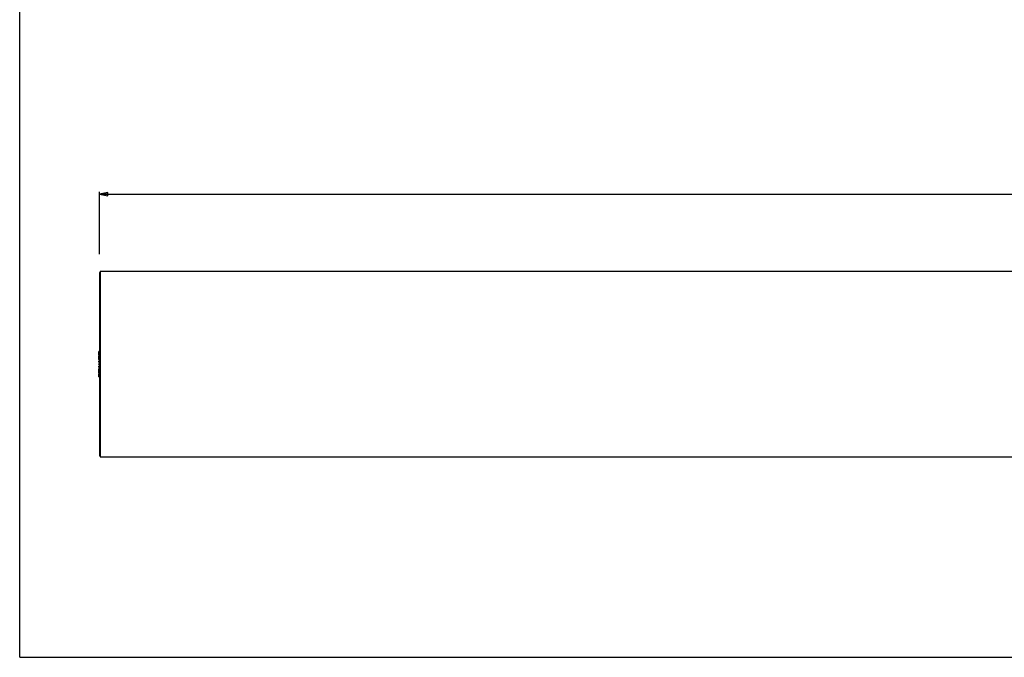
# Model space of a CAD drawing. Units: millimetres. Extents: x 0 to 1189, y 0 to 841.
# Drawn here: x 0 to 297, y 0 to 193 of the extents above; entities that cross this region are included whole.
import ezdxf

# ---------------------------------------------------------------- set-up
doc = ezdxf.new("R2010")
doc.units = ezdxf.units.MM
doc.header["$LTSCALE"] = 65.395
doc.layers.get('0').update_dxf_attribs({"linetype": 'CONTINUOUS'})
doc.layers.add('00_CORPO', color=7, linetype='CONTINUOUS')
doc.styles.get("Standard").update_dxf_attribs({"font": 'arial.ttf'})
doc.dimstyles.new('DIMSTYLE_4', dxfattribs={"dimtxt": 8, "dimasz": 2.5, "dimexe": 0.75, "dimexo": 0.75, "dimgap": 2, "dimtad": 1, "dimtxsty": 'STANDARD', "dimblk": 'CLOSED', "dimblk1": 'CLOSED', "dimblk2": 'CLOSED', "dimcen": 0.09, "dimazin": 2, "dimtp": 1.2, "dimtm": 1.2, "dimtfac": 1, "dimtofl": 0, "dimtmove": 0, "dimatfit": 3, "dimldrblk": 'CLOSED', "dimfxl": 1, "dimtolj": 1, "dimarcsym": 0})

# ---------------------------------------------------------------- blocks, each defined once
blk = doc.blocks.new('_CLOSED')
at = {"color": 0, "linetype": 'ByBlock'}
for p, q in [((0, 0), (-1, 0.2)), ((-1, 0.2), (-1, -0.2)), ((-1, -0.2), (0, 0)), ((-1, 0), (0, 0))]:
    blk.add_line(p, q, dxfattribs=at)
blk = doc.blocks.new('*D5')
at = {"color": 2, "linetype": 'Continuous'}
for p, q in [((24.063873, 121.779895), (24.063873, 140.641491)), ((24.063873, 139.891491), (538.313873, 139.891491)), ((1052.563873, 139.891491), (538.313873, 139.891491)), ((1052.563873, 121.187589), (1052.563873, 140.641491))]:
    blk.add_line(p, q, dxfattribs=at)
at = {"color": 2, "linetype": 'Continuous', "xscale": 2.5, "yscale": 2.5, "zscale": 2.5, "rotation": 180}
blk.add_blockref('_CLOSED', (24.063873, 139.891491), dxfattribs=at)
at = {"color": 2, "linetype": 'Continuous', "xscale": 2.5, "yscale": 2.5, "zscale": 2.5}
blk.add_blockref('_CLOSED', (1052.563873, 139.891491), dxfattribs=at)
at = {"color": 2, "linetype": 'Continuous', "insert": (538.313873, 149.891491), "char_height": 8, "width": 34.171004, "attachment_point": 2, "line_spacing_factor": 0.9}
blk.add_mtext('1028,5', dxfattribs=at)

msp = doc.modelspace()

# ---------------------------------------------------------------- linework, layer by layer
at = {"color": 7, "linetype": 'Continuous'}
for q in [(0, 841), (1189, 0)]:
    msp.add_line((0, 0), q, dxfattribs=at)
at = {"layer": '00_CORPO', "color": 7, "linetype": 'Continuous'}
for p, q in [((24.064, 115.995), (24.064, 61.1)), ((1052.314, 116.548), (24.314, 116.548)), ((24.314, 116.548), (24.314, 60.548)), ((23.914, 92.353), (23.914, 92.348)), ((23.914, 92.35), (23.914, 92.353)), ((23.914, 92.214), (23.914, 92.35)), ((23.914, 92.348), (23.914, 92.17)), ((23.914, 92.17), (23.914, 92.214)), ((23.914, 92.123), (23.914, 92.17)), ((24.064, 92.409), (23.961, 92.403)), ((23.961, 92.403), (23.961, 92.403)), ((23.914, 91.56), (23.914, 92.123)), ((23.914, 91.382), (23.914, 91.56)), ((23.914, 91.127), (23.914, 91.124)), ((23.914, 91.127), (23.914, 91.127)), ((23.914, 91.081), (23.914, 91.127)), ((23.914, 91.124), (23.914, 90.941)), ((23.914, 90.981), (23.914, 91.081)), ((23.914, 90.949), (23.914, 90.981)), ((23.914, 90.941), (23.914, 90.949)), ((23.914, 90.893), (23.914, 90.941)), ((23.914, 90.851), (23.914, 90.893)), ((23.914, 90.668), (23.914, 90.851)), ((23.914, 90.526), (23.914, 90.525)), ((23.914, 90.526), (23.914, 90.526)), ((23.914, 90.518), (23.914, 90.526)), ((23.914, 90.525), (23.914, 90.339)), ((23.914, 90.374), (23.914, 90.518)), ((23.914, 90.345), (23.914, 90.374)), ((23.914, 90.339), (23.914, 90.345)), ((23.914, 90.289), (23.914, 90.339)), ((23.914, 90.125), (23.914, 90.289)), ((23.914, 89.939), (23.914, 90.125)), ((23.914, 89.479), (23.914, 89.479)), ((23.914, 89.467), (23.914, 89.479)), ((23.914, 89.479), (23.914, 89.387)), ((23.914, 89.337), (23.914, 89.467)), ((23.914, 89.294), (23.914, 89.337)), ((23.914, 89.29), (23.914, 89.294)), ((23.914, 89.24), (23.914, 89.29)), ((23.914, 89.198), (23.914, 89.24)), ((24.064, 91.182), (23.961, 91.177)), ((23.961, 91.177), (23.961, 91.177)), ((23.961, 90.62), (24.013, 90.617)), ((24.064, 90.582), (23.961, 90.576)), ((24.064, 89.534), (23.961, 89.529)), ((23.961, 89.529), (23.961, 89.529)), ((24.013, 90.617), (24.064, 90.615)), ((23.914, 88.638), (23.914, 88.642)), ((23.914, 88.493), (23.914, 88.638)), ((23.914, 88.464), (23.914, 88.493)), ((23.914, 88.453), (23.914, 88.464)), ((23.914, 87.855), (23.914, 87.897)), ((23.914, 87.805), (23.914, 87.855)), ((23.914, 87.798), (23.914, 87.805)), ((23.914, 87.65), (23.914, 87.798)), ((23.914, 87.708), (23.914, 87.617)), ((23.914, 87.624), (23.914, 87.65)), ((23.914, 87.616), (23.914, 87.624)), ((23.914, 87.617), (23.914, 87.616)), ((23.914, 86.97), (23.914, 87.157)), ((23.914, 86.806), (23.914, 86.97)), ((23.914, 86.757), (23.914, 86.806)), ((23.914, 86.747), (23.914, 86.757)), ((23.914, 86.757), (23.914, 86.57)), ((23.914, 86.656), (23.914, 86.747)), ((23.914, 86.611), (23.914, 86.656)), ((23.914, 86.573), (23.914, 86.611)), ((23.914, 86.569), (23.914, 86.573)), ((23.914, 86.57), (23.914, 86.569)), ((23.914, 86.569), (23.914, 86.569)), ((23.914, 86.244), (23.914, 86.427)), ((23.914, 86.203), (23.914, 86.244)), ((23.914, 86.155), (23.914, 86.203)), ((23.961, 88.692), (24.064, 88.698)), ((23.961, 88.403), (24.064, 88.398)), ((23.961, 87.566), (24.064, 87.561)), ((23.961, 86.519), (23.961, 86.519)), ((23.961, 86.519), (24.064, 86.514)), ((24.013, 86.478), (23.961, 86.475)), ((24.064, 86.481), (24.013, 86.478)), ((23.914, 86.142), (23.914, 86.155)), ((23.914, 86.155), (23.914, 85.972)), ((23.914, 86.064), (23.914, 86.142)), ((23.914, 86.017), (23.914, 86.064)), ((23.914, 86.004), (23.914, 86.017)), ((23.914, 85.968), (23.914, 86.004)), ((23.914, 85.972), (23.914, 85.968)), ((23.914, 85.968), (23.914, 85.968)), ((23.914, 85.535), (23.914, 85.713)), ((23.914, 84.973), (23.914, 85.535)), ((23.914, 84.926), (23.914, 84.973)), ((23.914, 84.911), (23.914, 84.926)), ((23.914, 84.926), (23.914, 84.748)), ((23.914, 84.784), (23.914, 84.911)), ((23.914, 84.742), (23.914, 84.784)), ((23.914, 84.748), (23.914, 84.742)), ((23.961, 85.918), (24.064, 85.913)), ((23.961, 84.692), (24.064, 84.687)), ((24.314, 60.548), (1052.314, 60.548))]:
    msp.add_line(p, q, dxfattribs=at)
at = {"layer": '00_CORPO', "color": 9, "linetype": 'Continuous'}
for p, q in [((24.064, 115.995), (24.314, 115.995)), ((23.961, 92.4), (23.961, 92.403)), ((23.961, 92.264), (23.961, 92.4)), ((23.961, 92.123), (23.961, 92.264)), ((23.961, 92.123), (24.064, 92.118)), ((23.961, 91.56), (23.961, 92.123)), ((23.961, 91.382), (23.961, 91.56)), ((23.961, 91.335), (23.961, 91.382)), ((23.961, 91.17), (23.961, 91.177)), ((23.961, 91.07), (23.961, 91.17)), ((23.961, 91.026), (23.961, 91.07)), ((23.961, 90.893), (23.961, 91.026)), ((23.961, 90.893), (24.064, 90.888)), ((23.961, 90.851), (23.961, 90.893)), ((23.961, 90.668), (23.961, 90.851)), ((23.961, 90.62), (23.961, 90.668)), ((23.961, 90.565), (23.961, 90.576)), ((23.961, 90.435), (23.961, 90.565)), ((23.961, 90.298), (23.961, 90.435)), ((23.961, 90.289), (23.961, 90.298)), ((23.961, 90.289), (24.064, 90.284)), ((23.961, 90.125), (23.961, 90.289)), ((23.961, 89.939), (23.961, 90.125)), ((23.961, 89.889), (23.961, 89.939)), ((23.961, 89.526), (23.961, 89.529)), ((23.961, 89.513), (23.961, 89.526)), ((23.961, 89.375), (23.961, 89.513)), ((23.961, 89.246), (23.961, 89.375)), ((23.961, 89.24), (23.961, 89.246)), ((23.961, 89.24), (24.064, 89.235)), ((23.961, 89.198), (23.961, 89.24)), ((23.961, 89.149), (23.961, 89.198)), ((23.961, 88.686), (23.961, 88.692)), ((23.961, 88.417), (23.961, 88.686)), ((23.961, 88.403), (23.961, 88.417)), ((23.961, 87.897), (23.961, 87.947)), ((23.961, 87.855), (23.961, 87.897)), ((23.961, 87.855), (24.064, 87.86)), ((23.961, 87.845), (23.961, 87.855)), ((23.961, 87.801), (23.961, 87.845)), ((23.961, 87.699), (23.961, 87.801)), ((23.961, 87.576), (23.961, 87.699)), ((23.961, 87.566), (23.961, 87.576)), ((23.961, 87.157), (23.961, 87.206)), ((23.961, 86.97), (23.961, 87.157)), ((23.961, 86.806), (23.961, 86.97)), ((23.961, 86.806), (24.064, 86.811)), ((23.961, 86.792), (23.961, 86.806)), ((23.961, 86.662), (23.961, 86.792)), ((23.961, 86.524), (23.961, 86.662)), ((23.961, 86.519), (23.961, 86.524)), ((23.961, 86.427), (23.961, 86.475)), ((23.961, 86.244), (23.961, 86.427)), ((23.961, 86.203), (23.961, 86.244)), ((23.961, 86.203), (24.064, 86.208)), ((23.961, 86.185), (23.961, 86.203)), ((23.961, 86.049), (23.961, 86.185)), ((23.961, 86.026), (23.961, 86.049)), ((23.961, 85.921), (23.961, 86.026)), ((23.961, 85.918), (23.961, 85.921)), ((23.961, 85.713), (23.961, 85.76)), ((23.961, 85.535), (23.961, 85.713)), ((23.961, 84.973), (23.961, 85.535)), ((23.961, 84.973), (24.064, 84.978)), ((23.961, 84.952), (23.961, 84.973)), ((23.961, 84.836), (23.961, 84.952)), ((23.961, 84.692), (23.961, 84.836)), ((24.314, 61.1), (24.064, 61.1))]:
    msp.add_line(p, q, dxfattribs=at)
at = {"layer": '00_CORPO', "color": 7, "linetype": 'Continuous'}
for centre, radius, start, end in [((24.564, 115.995), 0.5, 135.50001, 180), ((24.564, 115.995), 0.5, 135.50001, 180), ((24.564, 115.995), 0.5, 120.60291, 135.50001), ((24.564, 115.995), 0.5, 120.60291, 135.50001), ((23.964, 92.353), 0.05, 92.99996, 180), ((23.964, 91.127), 0.05, 93.00018, 180), ((23.964, 90.527), 0.05, 93.00035, 180), ((23.964, 89.479), 0.05, 93.00019, 180), ((23.964, 88.642), 0.05, 93, 180), ((23.964, 88.453), 0.05, 180, 267), ((23.964, 87.616), 0.05, 180.00028, 266.99994), ((23.964, 86.569), 0.05, 180, 266.99996), ((23.964, 85.968), 0.05, 180.00023, 266.99999), ((23.964, 84.742), 0.05, 180.00006, 266.99995), ((24.564, 61.1), 0.5, 180, 202.24997), ((24.564, 61.1), 0.5, 202.24997, 224.49999), ((24.564, 61.1), 0.5, 224.49999, 239.39709)]:
    msp.add_arc(centre, radius, start, end, dxfattribs=at)
for major_axis, ratio, start_param, end_param in [((163.104, -8.035), 0.017881, 1.5541281, 1.5547574), ((163.104, -8.419), 0.009076, 1.5537157, 1.554345), ((163.104, -8.516), 0.004555, 1.5534851, 1.5541143), ((163.104, 8.516), 0.004555, -1.5541143, -1.5534851), ((163.104, 8.419), 0.009076, -1.554345, -1.5537157), ((163.104, 8.035), 0.017881, -1.5547574, -1.5541281)]:
    msp.add_ellipse((21.202, 88.548), major_axis=major_axis, ratio=ratio, start_param=start_param, end_param=end_param, dxfattribs=at)
at = {"layer": '00_CORPO', "color": 9, "linetype": 'Continuous'}
for points, knots in [([(23.914, 92.17), (23.914, 92.158), (23.924, 92.133), (23.949, 92.123), (23.961, 92.123)], [0, 0, 0, 0, 0.4892907, 1, 1, 1, 1]), ([(23.914, 90.339), (23.914, 90.326), (23.924, 90.301), (23.949, 90.29), (23.961, 90.289)], [0, 0, 0, 0, 0.4973669, 1, 1, 1, 1]), ([(23.914, 89.29), (23.914, 89.278), (23.924, 89.252), (23.949, 89.241), (23.961, 89.24)], [0, 0, 0, 0, 0.4993445, 1, 1, 1, 1]), ([(23.914, 87.805), (23.914, 87.818), (23.924, 87.843), (23.949, 87.854), (23.961, 87.855)], [0, 0, 0, 0, 0.4993445, 1, 1, 1, 1]), ([(23.914, 86.757), (23.914, 86.769), (23.924, 86.795), (23.949, 86.805), (23.961, 86.806)], [0, 0, 0, 0, 0.4973669, 1, 1, 1, 1]), ([(23.914, 84.926), (23.914, 84.938), (23.924, 84.962), (23.949, 84.972), (23.961, 84.973)], [0, 0, 0, 0, 0.4892907, 1, 1, 1, 1])]:
    msp.add_open_spline(points, degree=3, knots=knots, dxfattribs=at)
at = {"layer": '00_CORPO', "color": 7, "linetype": 'Continuous'}
for points, knots in [([(23.914, 91.382), (23.914, 91.37), (23.924, 91.346), (23.949, 91.336), (23.961, 91.335)], [0, 0, 0, 0, 0.4900567, 1, 1, 1, 1]), ([(23.914, 89.939), (23.914, 89.927), (23.924, 89.901), (23.949, 89.89), (23.961, 89.889)], [0, 0, 0, 0, 0.4977308, 1, 1, 1, 1]), ([(23.914, 89.198), (23.914, 89.186), (23.924, 89.16), (23.949, 89.149), (23.961, 89.149)], [0, 0, 0, 0, 0.4995193, 1, 1, 1, 1]), ([(23.961, 87.947), (23.949, 87.946), (23.924, 87.935), (23.914, 87.909), (23.914, 87.897)], [0, 0, 0, 0, 0.5004807, 1, 1, 1, 1]), ([(23.961, 87.206), (23.949, 87.205), (23.924, 87.194), (23.914, 87.169), (23.914, 87.157)], [0, 0, 0, 0, 0.5022692, 1, 1, 1, 1]), ([(23.961, 85.76), (23.949, 85.76), (23.924, 85.75), (23.914, 85.725), (23.914, 85.713)], [0, 0, 0, 0, 0.5099433, 1, 1, 1, 1])]:
    msp.add_open_spline(points, degree=3, knots=knots, dxfattribs=at)
at = {"layer": '00_CORPO', "color": 9, "linetype": 'Continuous'}
for points in [[(23.914, 90.941), (23.914, 90.925), (23.924, 90.908), (23.937, 90.9)], [(23.937, 90.9), (23.945, 90.896), (23.953, 90.893), (23.961, 90.893)], [(23.937, 86.195), (23.945, 86.2), (23.953, 86.202), (23.961, 86.203)], [(23.914, 86.155), (23.914, 86.17), (23.924, 86.187), (23.937, 86.195)]]:
    msp.add_open_spline(points, degree=3, dxfattribs=at)
at = {"layer": '00_CORPO', "color": 7, "linetype": 'Continuous'}
for points in [[(23.914, 90.668), (23.914, 90.651), (23.927, 90.631), (23.944, 90.624)], [(23.944, 90.624), (23.949, 90.622), (23.955, 90.62), (23.961, 90.62)], [(23.92, 86.45), (23.916, 86.443), (23.914, 86.435), (23.914, 86.427)], [(23.944, 86.471), (23.934, 86.467), (23.925, 86.46), (23.92, 86.45)], [(23.961, 86.475), (23.955, 86.475), (23.949, 86.474), (23.944, 86.471)]]:
    msp.add_open_spline(points, degree=3, dxfattribs=at)

# ---------------------------------------------------------------- dimensions: what is measured, and where the dimension line sits
at = {"color": 2, "linetype": 'Continuous'}
dim = msp.add_linear_dim(base=(1052.564, 139.891), p1=(24.064, 121.03), p2=(1052.564, 120.438), dimstyle='DIMSTYLE_4', dxfattribs=at)
dim.commit()
dim.dimension.update_dxf_attribs({"geometry": '*D5', "text_midpoint": (538.677, 139.891), "dimtype": 160})

doc.saveas('drawing.dxf')
